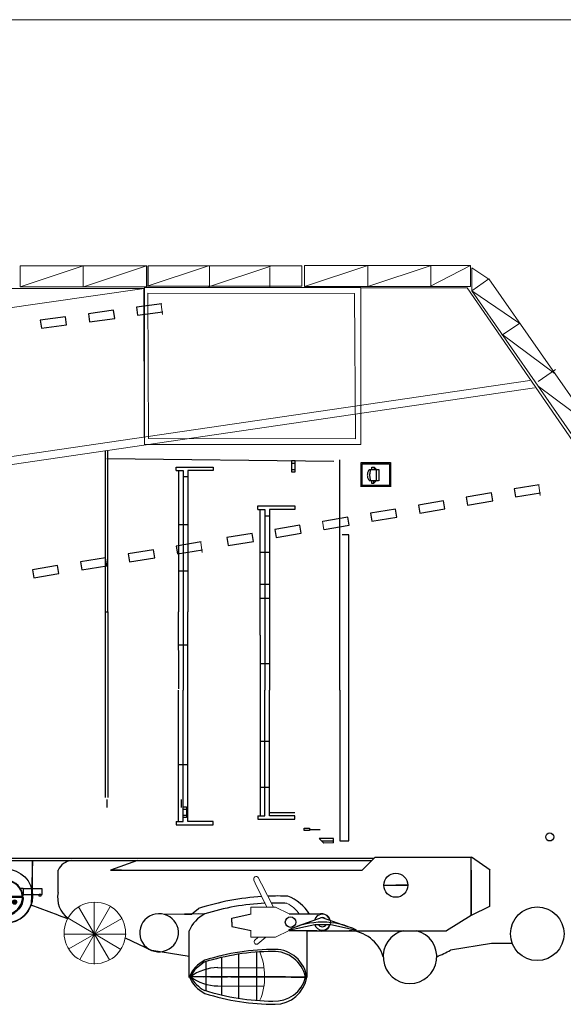
# Model space of a CAD drawing. Extents: x 1163145 to 1164019, y 1023284 to 1023752.
# Drawn here: x 1163573 to 1163701, y 1023284 to 1023517 of the extents above; entities that cross this region are included whole.
import ezdxf

# ---------------------------------------------------------------- set-up
doc = ezdxf.new("R2010")
doc.units = 0
doc.header["$MEASUREMENT"] = 0
doc.linetypes.add('HIDDEN', pattern=[9.525, 6.35, -3.175])
doc.linetypes.add('HIDDEN2', pattern=[4.7625, 3.175, -1.5875])
doc.layers.get('0').update_dxf_attribs({"lineweight": 0})
doc.layers.add('1', color=7, linetype='Continuous', lineweight=25)

# ---------------------------------------------------------------- blocks, each defined once
blk = doc.blocks.new('pa30_1')
at = {"layer": '1', "color": 7, "linetype": 'Continuous'}
for p, q in [((-0.26, 4.89), (-0.26, 0)), ((0, 5.19), (0, -4.84)), ((0.26, 0), (0.26, 4.89)), ((-4.41, 2.12), (-9.07, 2.12)), ((-9.07, 2.12), (-9.07, 0.71)), ((-9.07, 0.71), (-8.81, 0.71)), ((-8.81, 0.9), (-8.36, 0.9)), ((-8.81, 0.39), (-8.81, 0.9)), ((-8.36, 0.39), (-8.81, 0.39)), ((-8.36, 0.9), (-8.36, 0.39)), ((-8.36, 0.71), (-4.41, 0.71)), ((-3.54, 2.31), (-4.41, 2.31)), ((-4.41, 2.31), (-4.41, 0.51)), ((-4.41, 0.51), (-4.18, 0.51)), ((4.47, 0), (-4.35, 0)), ((-0.26, 0.28), (-4.21, 0.28)), ((0.26, 0.28), (4.33, 0.28)), ((3.66, 2.31), (4.41, 2.31)), ((4.41, 0.51), (4.31, 0.51)), ((4.41, 2.31), (4.41, 0.51)), ((9.07, 2.12), (4.41, 2.12)), ((4.41, 0.71), (8.36, 0.71)), ((8.36, 0.83), (8.75, 0.83)), ((8.36, 0.35), (8.36, 0.83)), ((8.75, 0.35), (8.36, 0.35)), ((8.75, 0.83), (8.75, 0.35)), ((8.75, 0.71), (9.07, 0.71)), ((9.07, 0.71), (9.07, 2.12)), ((-1.85, -1.12), (-2.69, -1.12)), ((-1.85, -1.15), (-2.69, -1.15)), ((-1.85, -1.19), (-2.69, -1.19)), ((-1.86, -1.06), (-2.68, -1.06)), ((-1.85, -1.09), (-2.68, -1.09)), ((-1.85, -1.22), (-2.68, -1.22)), ((-1.86, -1.25), (-2.68, -1.25)), ((-1.87, -1.03), (-2.67, -1.03)), ((-1.87, -1.28), (-2.67, -1.28)), ((-1.88, -0.99), (-2.66, -0.99)), ((-1.88, -1.32), (-2.66, -1.32)), ((-1.89, -0.96), (-2.64, -0.96)), ((-1.89, -1.35), (-2.64, -1.35)), ((-1.91, -0.93), (-2.62, -0.93)), ((-1.91, -1.38), (-2.62, -1.38)), ((-1.94, -0.9), (-2.6, -0.9)), ((-1.94, -1.41), (-2.6, -1.41)), ((-1.96, -0.86), (-2.57, -0.86)), ((-1.96, -1.45), (-2.57, -1.45)), ((-2, -0.83), (-2.54, -0.83)), ((-2, -1.48), (-2.54, -1.48)), ((-2.04, -0.8), (-2.49, -0.8)), ((-2.04, -1.51), (-2.49, -1.51)), ((-2.11, -0.77), (-2.43, -0.77)), ((-2.11, -1.54), (-2.43, -1.54)), ((-0.84, -4.18), (-0.84, -0.72)), ((-0.84, -0.72), (-0.71, -0.72)), ((-0.71, -0.72), (-0.71, -2.55)), ((0.84, -0.72), (0.71, -0.72)), ((0.71, -0.72), (0.71, -2.55)), ((0.84, -4.21), (0.84, -0.72)), ((1.85, -1.09), (2.68, -1.09)), ((1.85, -1.12), (2.69, -1.12)), ((1.85, -1.15), (2.69, -1.15)), ((1.85, -1.19), (2.69, -1.19)), ((1.85, -1.22), (2.68, -1.22)), ((1.86, -1.06), (2.68, -1.06)), ((1.86, -1.25), (2.68, -1.25)), ((1.87, -1.03), (2.67, -1.03)), ((1.87, -1.28), (2.67, -1.28)), ((1.88, -0.99), (2.66, -0.99)), ((1.88, -1.32), (2.66, -1.32)), ((1.89, -0.96), (2.64, -0.96)), ((1.89, -1.35), (2.64, -1.35)), ((1.91, -0.93), (2.62, -0.93)), ((1.91, -1.38), (2.62, -1.38)), ((1.94, -0.9), (2.6, -0.9)), ((1.94, -1.41), (2.6, -1.41)), ((1.96, -0.86), (2.57, -0.86)), ((1.96, -1.45), (2.57, -1.45)), ((2, -0.83), (2.54, -0.83)), ((2, -1.48), (2.54, -1.48)), ((2.04, -0.8), (2.49, -0.8)), ((2.04, -1.51), (2.49, -1.51)), ((2.11, -0.77), (2.43, -0.77)), ((2.11, -1.54), (2.43, -1.54)), ((-3.34, -2.8), (-3.24, -2.72)), ((-2.12, -3.68), (-2.19, -3.79)), ((-0.84, -2.55), (0.84, -2.55)), ((2.16, -3.73), (2.22, -3.85)), ((3.32, -2.78), (3.41, -2.86))]:
    blk.add_line(p, q, dxfattribs=at)
for centre, radius in [((-2.06, 3.57), 0.0648), ((2.14, 3.59), 0.0648), ((-4.09, 0), 0.0648), ((-3.55, 2.05), 0.0648), ((3.64, 2.1), 0.0648), ((4.21, 0), 0.0648), ((-3.69, -1.77), 0.0648), ((-2.27, -1.15), 0.518), ((-2.27, -1.15), 0.421), ((2.27, -1.15), 0.518), ((2.27, -1.15), 0.421), ((3.82, -1.77), 0.0648), ((-2.61, -3.18), 0.0648), ((-1.04, -4), 0.0648), ((1.04, -4.03), 0.0648), ((2.73, -3.18), 0.0648)]:
    blk.add_circle(centre, radius, dxfattribs=at)
for centre, radius, start, end in [((-0.13, 4.69), 0.239, 57.0921, 122.9079), ((0.13, 4.69), 0.239, 57.0921, 122.9079), ((0.13, 4.99), 0.163, 217.4971, 322.5029), ((0.06, 0), 4.28, 94.3222, 87.3747), ((0.06, 0), 4.15, 94.4575, 254.6242), ((0.06, 0), 4.15, 283.5718, 87.2927), ((0.07, 0), 4.42, 180, 219.3965), ((0, 0), 0.308, 147.2882, 32.7118), ((0, 0), 0.259, 180, 0), ((0.06, 0), 4.41, 319.4735, 0), ((0.06, 0), 4.41, 239.2881, 299.2881)]:
    blk.add_arc(centre, radius, start, end, dxfattribs=at)
blk = doc.blocks.new('pa24_1')
for p, q in [((-0.02, 0.51), (-2.82, -0.48)), ((-0.02, 0.51), (2.79, -0.47)), ((-3.76, -0.88), (-0.86, -0.25)), ((-0.86, -0.25), (0.93, -0.25)), ((0.93, -0.25), (3.76, -0.88))]:
    blk.add_line(p, q)
for centre, radius, start, end in [((0, -8.46), 8.46, 63.57, 116.43), ((-0.02, 0), 0.884, 13.4837, 166.786), ((-0.02, 0), 0.506, 51.5315, 128.9086), ((-0.02, 0), 0.884, 196.5579, 343.4421), ((-0.02, 0), 0.506, 209.8561, 330.1439)]:
    blk.add_arc(centre, radius, start, end)

msp = doc.modelspace()

# ---------------------------------------------------------------- linework, layer by layer
at = {"layer": '1', "linetype": 'Continuous', "lineweight": 13}
for p, q in [((1164018.69, 1023517.46), (1163145.47, 1023517.46)), ((1163587.7, 1023459.26), (1163572.78, 1023454.28)), ((1163587.7, 1023459.26), (1163572.78, 1023454.28)), ((1163587.7, 1023454.28), (1163587.7, 1023459.26)), ((1163587.7, 1023454.28), (1163587.7, 1023459.26)), ((1163602.71, 1023459.26), (1163587.76, 1023454.28)), ((1163602.71, 1023459.26), (1163587.76, 1023454.28)), ((1163617.32, 1023459.26), (1163602.39, 1023454.28)), ((1163617.32, 1023459.26), (1163602.39, 1023454.28)), ((1163602.65, 1023454.28), (1163602.67, 1023459.26)), ((1163602.65, 1023454.28), (1163602.67, 1023459.26)), ((1163632.33, 1023459.26), (1163617.38, 1023454.28)), ((1163632.33, 1023459.26), (1163617.38, 1023454.28)), ((1163617.6, 1023454.28), (1163617.6, 1023459.26)), ((1163617.6, 1023454.28), (1163617.6, 1023459.26)), ((1163631.86, 1023458.84), (1163631.86, 1023454.29)), ((1163655.04, 1023459.29), (1163640.11, 1023454.31)), ((1163655.04, 1023459.29), (1163640.11, 1023454.31)), ((1163655.04, 1023454.31), (1163655.04, 1023459.29)), ((1163655.04, 1023454.31), (1163655.04, 1023459.29)), ((1163670.05, 1023459.29), (1163655.1, 1023454.31)), ((1163670.05, 1023459.29), (1163655.1, 1023454.31)), ((1163679.36, 1023459.29), (1163669.73, 1023454.31)), ((1163669.99, 1023454.31), (1163670, 1023459.29)), ((1163669.99, 1023454.31), (1163670, 1023459.29)), ((1163679.7, 1023453.3), (1163679.7, 1023458.74)), ((1163679.7, 1023458.74), (1163683.71, 1023456.09)), ((1163602.14, 1023453.84), (1163209.85, 1023397.6)), ((1163602.14, 1023453.84), (1163566.67, 1023453.84)), ((1163653.53, 1023454.05), (1163678.64, 1023453.99)), ((1163703.62, 1023417.72), (1163678.6, 1023453.98)), ((1163691.05, 1023445.61), (1163679.71, 1023453.32)), ((1163606.15, 1023450.09), (1163606.43, 1023447.67)), ((1163690.98, 1023445.59), (1163686.8, 1023442.81)), ((1163699.41, 1023433.63), (1163686.78, 1023443.02)), ((1163699.41, 1023433.63), (1163686.78, 1023443.02)), ((1163695.37, 1023431.82), (1163699.45, 1023434.67)), ((1163695.37, 1023431.82), (1163699.45, 1023434.67)), ((1163693.41, 1023432.08), (1163215.27, 1023362.04)), ((1163694.54, 1023430.38), (1163215.55, 1023360.11)), ((1163708.01, 1023421.33), (1163695.37, 1023430.73)), ((1163708.01, 1023421.33), (1163695.37, 1023430.73)), ((1163695.51, 1023407.28), (1163695.87, 1023404.87)), ((1163644.34, 1023398.82), (1163644.67, 1023396.77)), ((1163615.5, 1023393.76), (1163615.86, 1023391.36)), ((1163628.43, 1023313.17), (1163628.11, 1023313.86)), ((1163629.12, 1023314.48), (1163629.89, 1023312.97)), ((1163628.43, 1023313.17), (1163631.15, 1023307.5)), ((1163629.89, 1023312.97), (1163632.73, 1023307.46)), ((1163586.57, 1023307.53), (1163593.94, 1023295.01)), ((1163594, 1023307.48), (1163586.9, 1023295.12)), ((1163590.25, 1023308.6), (1163590.25, 1023294.01)), ((1163627.37, 1023305.91), (1163627.37, 1023307.48)), ((1163627.37, 1023307.48), (1163633.22, 1023307.48)), ((1163633.22, 1023307.48), (1163636.46, 1023305.87)), ((1163584.17, 1023304.85), (1163596.57, 1023297.45)), ((1163584.28, 1023297.61), (1163596.86, 1023304.77)), ((1163627.37, 1023301.94), (1163627.37, 1023300.36)), ((1163633.22, 1023300.36), (1163636.46, 1023301.98)), ((1163583.33, 1023301.09), (1163597.9, 1023301.09)), ((1163627.37, 1023300.36), (1163633.22, 1023300.36)), ((1163629.09, 1023300.36), (1163628.21, 1023299.58)), ((1163628.99, 1023298.8), (1163630.91, 1023300.41))]:
    msp.add_line(p, q, dxfattribs=at)
at = {"layer": '1', "linetype": 'Continuous'}
for p, q in [((1163602.13, 1023436.67), (1163602.13, 1023453.79)), ((1163594.9, 1023448.7), (1163588.93, 1023447.89)), ((1163595.15, 1023446.8), (1163594.9, 1023448.7)), ((1163606.29, 1023450.23), (1163600.32, 1023449.43)), ((1163600.32, 1023449.43), (1163600.58, 1023447.53)), ((1163583.5, 1023447.16), (1163577.54, 1023446.36)), ((1163577.54, 1023446.36), (1163577.79, 1023444.46)), ((1163583.76, 1023445.26), (1163583.5, 1023447.16)), ((1163588.93, 1023447.89), (1163589.18, 1023446)), ((1163589.18, 1023446), (1163595.15, 1023446.8)), ((1163600.58, 1023447.53), (1163606.54, 1023448.33)), ((1163577.79, 1023444.46), (1163583.76, 1023445.26)), ((1163602.1, 1023436.63), (1163602.1, 1023418.72)), ((1163592.98, 1023377.33), (1163592.98, 1023415.5)), ((1163593.53, 1023377.33), (1163593.53, 1023415.5)), ((1163593.26, 1023413.65), (1163646.99, 1023412.98)), ((1163609.71, 1023410.79), (1163609.71, 1023411.61)), ((1163609.71, 1023411.61), (1163618.46, 1023411.61)), ((1163618.46, 1023411.61), (1163618.46, 1023410.79)), ((1163637.84, 1023413.1), (1163637.02, 1023413.1)), ((1163637.02, 1023413.1), (1163637.02, 1023410.52)), ((1163637.02, 1023412.56), (1163637.84, 1023412.56)), ((1163637.84, 1023410.52), (1163637.84, 1023413.1)), ((1163648.41, 1023358.85), (1163648.41, 1023413.36)), ((1163653.45, 1023412.66), (1163660.42, 1023412.66)), ((1163653.45, 1023406.97), (1163653.45, 1023412.66)), ((1163653.72, 1023407.24), (1163653.72, 1023412.39)), ((1163653.72, 1023412.39), (1163660.15, 1023412.39)), ((1163660.15, 1023412.39), (1163660.15, 1023407.24)), ((1163660.42, 1023412.66), (1163660.42, 1023406.97)), ((1163609.71, 1023410.79), (1163611.35, 1023410.79)), ((1163610.25, 1023410.79), (1163610.25, 1023377.33)), ((1163611.35, 1023410.79), (1163611.35, 1023377.33)), ((1163612.44, 1023409.33), (1163611.35, 1023409.33)), ((1163618.46, 1023410.79), (1163612.44, 1023410.79)), ((1163612.44, 1023410.79), (1163612.44, 1023377.33)), ((1163637.02, 1023411.06), (1163637.84, 1023411.06)), ((1163637.02, 1023410.52), (1163637.84, 1023410.52)), ((1163660.32, 1023407), (1163653.34, 1023407)), ((1163660.05, 1023407.27), (1163653.62, 1023407.27)), ((1163695.64, 1023407.43), (1163689.71, 1023406.42)), ((1163684.31, 1023405.51), (1163678.37, 1023404.51)), ((1163678.37, 1023404.51), (1163678.69, 1023402.62)), ((1163684.63, 1023403.62), (1163684.31, 1023405.51)), ((1163689.71, 1023406.42), (1163690.03, 1023404.54)), ((1163690.03, 1023404.54), (1163695.96, 1023405.54)), ((1163629.01, 1023401.6), (1163629.01, 1023402.42)), ((1163629.01, 1023402.42), (1163637.77, 1023402.42)), ((1163637.77, 1023402.42), (1163637.77, 1023401.6)), ((1163672.98, 1023403.59), (1163667.04, 1023402.59)), ((1163667.04, 1023402.59), (1163667.36, 1023400.7)), ((1163673.3, 1023401.7), (1163672.98, 1023403.59)), ((1163678.69, 1023402.62), (1163684.63, 1023403.62)), ((1163629.01, 1023401.6), (1163630.66, 1023401.6)), ((1163629.56, 1023371.85), (1163629.56, 1023401.6)), ((1163630.66, 1023401.6), (1163630.66, 1023371.85)), ((1163631.75, 1023400.02), (1163630.66, 1023400.02)), ((1163637.77, 1023401.6), (1163631.75, 1023401.6)), ((1163631.75, 1023401.6), (1163631.75, 1023371.85)), ((1163661.64, 1023401.67), (1163655.71, 1023400.67)), ((1163655.71, 1023400.67), (1163656.03, 1023398.78)), ((1163656.03, 1023398.78), (1163661.96, 1023399.78)), ((1163661.96, 1023399.78), (1163661.64, 1023401.67)), ((1163667.36, 1023400.7), (1163673.3, 1023401.7)), ((1163610.25, 1023398.01), (1163612.44, 1023398.01)), ((1163638.98, 1023397.83), (1163633.04, 1023396.83)), ((1163639.3, 1023395.94), (1163638.98, 1023397.83)), ((1163650.31, 1023399.75), (1163644.38, 1023398.75)), ((1163644.7, 1023396.86), (1163650.63, 1023397.86)), ((1163650.63, 1023397.86), (1163650.31, 1023399.75)), ((1163627.65, 1023395.91), (1163621.71, 1023394.91)), ((1163627.97, 1023394.02), (1163627.65, 1023395.91)), ((1163633.04, 1023396.83), (1163633.36, 1023394.94)), ((1163633.36, 1023394.94), (1163639.3, 1023395.94)), ((1163650.6, 1023395.59), (1163648.96, 1023395.59)), ((1163650.6, 1023358.85), (1163650.6, 1023395.59)), ((1163615.64, 1023393.91), (1163609.7, 1023392.93)), ((1163609.7, 1023392.93), (1163610.01, 1023391.04)), ((1163621.71, 1023394.91), (1163622.03, 1023393.02)), ((1163622.03, 1023393.02), (1163627.97, 1023394.02)), ((1163604.3, 1023392.04), (1163598.36, 1023391.05)), ((1163598.36, 1023391.05), (1163598.67, 1023389.16)), ((1163604.61, 1023390.15), (1163604.3, 1023392.04)), ((1163610.01, 1023391.04), (1163615.95, 1023392.02)), ((1163629.56, 1023391.47), (1163631.75, 1023391.47)), ((1163581.62, 1023388.28), (1163575.68, 1023387.29)), ((1163581.93, 1023386.39), (1163581.62, 1023388.28)), ((1163592.96, 1023390.16), (1163587.02, 1023389.17)), ((1163587.02, 1023389.17), (1163587.33, 1023387.28)), ((1163587.33, 1023387.28), (1163593.27, 1023388.27)), ((1163593.27, 1023388.27), (1163592.96, 1023390.16)), ((1163598.67, 1023389.16), (1163604.61, 1023390.15)), ((1163575.68, 1023387.29), (1163575.99, 1023385.4)), ((1163575.99, 1023385.4), (1163581.93, 1023386.39)), ((1163610.25, 1023387.07), (1163612.44, 1023387.07)), ((1163629.56, 1023383.91), (1163631.75, 1023383.91)), ((1163629.56, 1023380.56), (1163631.75, 1023380.56)), ((1163592.98, 1023358.85), (1163592.98, 1023377.33)), ((1163592.98, 1023377.33), (1163593.53, 1023377.33)), ((1163593.53, 1023377.33), (1163593.53, 1023358.85)), ((1163610.29, 1023359.16), (1163610.25, 1023377.33)), ((1163611.35, 1023377.33), (1163611.35, 1023358.85)), ((1163612.44, 1023358.85), (1163612.44, 1023377.33)), ((1163629.56, 1023371.85), (1163629.56, 1023358.85)), ((1163630.66, 1023371.85), (1163630.66, 1023358.85)), ((1163631.75, 1023371.85), (1163631.75, 1023358.85)), ((1163610.25, 1023369.58), (1163612.44, 1023369.58)), ((1163629.56, 1023365.14), (1163631.75, 1023365.14)), ((1163592.98, 1023333.43), (1163592.98, 1023358.85)), ((1163593.53, 1023358.85), (1163593.53, 1023333.43)), ((1163610.25, 1023327.74), (1163610.25, 1023358.85)), ((1163611.35, 1023327.74), (1163611.35, 1023358.85)), ((1163612.44, 1023327.74), (1163612.44, 1023358.85)), ((1163629.56, 1023358.85), (1163629.56, 1023329.1)), ((1163630.66, 1023329.1), (1163630.66, 1023358.85)), ((1163631.75, 1023329.1), (1163631.75, 1023358.85)), ((1163648.41, 1023358.85), (1163648.41, 1023323.21)), ((1163650.6, 1023323.21), (1163650.6, 1023358.85)), ((1163629.56, 1023346.79), (1163631.75, 1023346.79)), ((1163610.25, 1023341.24), (1163612.44, 1023341.24)), ((1163629.56, 1023335.84), (1163631.75, 1023335.84)), ((1163593.4, 1023331.05), (1163593.4, 1023332.97)), ((1163610.91, 1023332.97), (1163610.91, 1023331.05)), ((1163611.35, 1023331.24), (1163612.17, 1023331.24)), ((1163611.35, 1023328.66), (1163611.35, 1023331.24)), ((1163611.35, 1023330.7), (1163612.17, 1023330.7)), ((1163612.17, 1023331.24), (1163612.17, 1023328.66)), ((1163609.71, 1023327.74), (1163611.35, 1023327.74)), ((1163609.71, 1023327.74), (1163609.71, 1023326.92)), ((1163611.35, 1023329.21), (1163612.17, 1023329.21)), ((1163612.17, 1023328.66), (1163611.35, 1023328.66)), ((1163618.46, 1023327.74), (1163612.44, 1023327.74)), ((1163618.46, 1023326.92), (1163618.46, 1023327.74)), ((1163629.01, 1023329.1), (1163630.66, 1023329.1)), ((1163629.01, 1023329.1), (1163629.01, 1023328.28)), ((1163629.01, 1023328.28), (1163637.77, 1023328.28)), ((1163631.75, 1023329.86), (1163637.76, 1023329.86)), ((1163637.77, 1023329.1), (1163631.75, 1023329.1)), ((1163637.77, 1023328.28), (1163637.77, 1023329.1)), ((1163609.71, 1023326.92), (1163618.46, 1023326.92)), ((1163640, 1023326.13), (1163641.28, 1023326.13)), ((1163640, 1023325.59), (1163640, 1023326.13)), ((1163641.28, 1023325.59), (1163640, 1023325.59)), ((1163641.28, 1023326.13), (1163641.28, 1023325.59)), ((1163641.28, 1023325.86), (1163643.78, 1023325.86)), ((1163646.95, 1023323.75), (1163643.57, 1023323.71)), ((1163644.67, 1023322.63), (1163643.57, 1023323.71)), ((1163644.12, 1023323.17), (1163646.95, 1023323.21)), ((1163646.95, 1023322.66), (1163646.95, 1023323.75)), ((1163648.41, 1023323.21), (1163650.6, 1023323.21)), ((1163646.95, 1023322.66), (1163644.67, 1023322.63)), ((1163502.42, 1023318.5), (1163656.02, 1023318.5)), ((1163502.53, 1023319.02), (1163656.43, 1023319.05)), ((1163575.72, 1023318.5), (1163575.34, 1023307.92)), ((1163575.72, 1023309.7), (1163575.72, 1023318.5)), ((1163600.57, 1023318.5), (1163594.17, 1023316.25)), ((1163653.7, 1023316.25), (1163656.78, 1023319.3)), ((1163653.7, 1023316.25), (1163656.02, 1023318.5)), ((1163656.78, 1023319.3), (1163679.51, 1023319.3)), ((1163679.51, 1023305.49), (1163679.51, 1023319.3)), ((1163684.01, 1023316.21), (1163679.58, 1023319.3)), ((1163581.76, 1023310.92), (1163581.76, 1023316.25)), ((1163594.17, 1023316.25), (1163653.7, 1023316.25)), ((1163596.78, 1023316.25), (1163594.17, 1023316.25)), ((1163679.51, 1023316.25), (1163679.51, 1023309.07)), ((1163679.51, 1023305.49), (1163679.51, 1023316.25)), ((1163679.51, 1023316.25), (1163679.51, 1023309.07)), ((1163679.51, 1023316.25), (1163679.51, 1023305.49)), ((1163679.51, 1023312.66), (1163679.51, 1023316.25)), ((1163679.51, 1023316.25), (1163679.51, 1023314.59)), ((1163683.87, 1023316.25), (1163683.87, 1023307.61)), ((1163658.78, 1023312.66), (1163664.59, 1023312.66)), ((1163664.59, 1023312.66), (1163661.68, 1023312.66)), ((1163679.51, 1023309.07), (1163679.51, 1023312.66)), ((1163679.51, 1023312.66), (1163679.51, 1023309.07)), ((1163679.51, 1023309.07), (1163679.51, 1023312.66)), ((1163679.51, 1023305.49), (1163679.51, 1023312.66)), ((1163679.51, 1023312.66), (1163679.51, 1023310.87)), ((1163581.76, 1023305.59), (1163575.34, 1023307.92)), ((1163613.36, 1023305.83), (1163615, 1023307.16)), ((1163683.87, 1023307.61), (1163679.51, 1023305.49)), ((1163581.76, 1023305.59), (1163581.76, 1023305.59)), ((1163581.76, 1023305.59), (1163584.01, 1023304.82)), ((1163616.47, 1023305.89), (1163606.93, 1023305.72)), ((1163615.02, 1023305.86), (1163611.7, 1023305.8)), ((1163611.7, 1023305.8), (1163613.36, 1023305.83)), ((1163622.89, 1023304.91), (1163627.41, 1023305.88)), ((1163622.9, 1023303.94), (1163622.9, 1023304.91)), ((1163636.47, 1023305.88), (1163643.34, 1023305.88)), ((1163679.51, 1023305.49), (1163673.7, 1023301.9)), ((1163622.89, 1023303.05), (1163622.89, 1023303.05)), ((1163622.89, 1023302.94), (1163627.41, 1023301.97)), ((1163622.9, 1023303.9), (1163622.9, 1023302.94)), ((1163636.47, 1023301.97), (1163642.96, 1023301.98)), ((1163640.62, 1023302), (1163640.62, 1023296.96)), ((1163597.63, 1023300.2), (1163603.9, 1023297.24)), ((1163612.76, 1023291.04), (1163612.76, 1023301.9)), ((1163640.62, 1023301.9), (1163663.46, 1023301.9)), ((1163662.83, 1023301.9), (1163673.7, 1023301.9)), ((1163684.3, 1023298.88), (1163674.66, 1023297.32)), ((1163689.25, 1023298.88), (1163684.3, 1023298.88)), ((1163612.76, 1023295.78), (1163603.9, 1023297.24)), ((1163612.76, 1023290.84), (1163612.76, 1023295.78)), ((1163620.41, 1023295.57), (1163620.41, 1023286.7)), ((1163624.55, 1023285.9), (1163624.55, 1023296.37)), ((1163628.69, 1023296.84), (1163628.69, 1023285.41)), ((1163640.62, 1023296.96), (1163640.62, 1023290.94)), ((1163616.74, 1023294.58), (1163616.74, 1023287.7)), ((1163619.52, 1023293.11), (1163630.46, 1023293.22)), ((1163640.62, 1023290.94), (1163612.76, 1023291.04)), ((1163613.08, 1023291.04), (1163624.81, 1023291)), ((1163620.41, 1023291.01), (1163613.08, 1023291.04)), ((1163613.08, 1023291.04), (1163616.74, 1023291.03)), ((1163618.95, 1023291.02), (1163621.88, 1023291.01)), ((1163624.81, 1023291), (1163640.33, 1023290.94)), ((1163632.57, 1023290.97), (1163624.81, 1023291)), ((1163624.81, 1023291), (1163628.69, 1023290.98)), ((1163640.33, 1023290.94), (1163632.57, 1023290.97)), ((1163632.57, 1023290.97), (1163640.33, 1023290.94)), ((1163640.33, 1023290.94), (1163636.45, 1023290.95)), ((1163619.52, 1023288.9), (1163630.46, 1023288.8))]:
    msp.add_line(p, q, dxfattribs=at)
at = {"layer": '1', "linetype": 'HIDDEN'}
for p, q in [((1163656.03, 1023411.07), (1163656.03, 1023411.62)), ((1163656.03, 1023411.62), (1163656.58, 1023411.62)), ((1163656.58, 1023411.62), (1163656.58, 1023411.07)), ((1163656.58, 1023411.62), (1163657.12, 1023411.07)), ((1163655.48, 1023411.07), (1163657.67, 1023411.07)), ((1163657.12, 1023408.33), (1163657.12, 1023411.07)), ((1163657.67, 1023411.07), (1163657.67, 1023408.33)), ((1163657.57, 1023408.36), (1163655.38, 1023408.36)), ((1163655.93, 1023408.36), (1163655.93, 1023407.81)), ((1163655.93, 1023407.81), (1163656.47, 1023407.81)), ((1163656.47, 1023407.81), (1163656.47, 1023408.36)), ((1163656.47, 1023407.81), (1163657.02, 1023408.36))]:
    msp.add_line(p, q, dxfattribs=at)
at = {"layer": '1', "linetype": 'HIDDEN2'}
for p, q in [((1163614.12, 1023292.75), (1163613.08, 1023291.04)), ((1163616.3, 1023294.44), (1163614.12, 1023292.75)), ((1163613.08, 1023291.04), (1163640.33, 1023290.94)), ((1163640.33, 1023290.94), (1163626.69, 1023290.99))]:
    msp.add_line(p, q, dxfattribs=at)
at = {"layer": '1', "linetype": 'Continuous', "lineweight": 13}
for points in [[(1163572.78, 1023459.26), (1163572.78, 1023454.28), (1163602.78, 1023454.28), (1163602.78, 1023459.26)], [(1163572.78, 1023459.26), (1163572.78, 1023454.28), (1163602.78, 1023454.28), (1163602.78, 1023459.26)], [(1163603.03, 1023454.41), (1163603.03, 1023459.22), (1163639.45, 1023459.22), (1163639.45, 1023454.41)], [(1163640.11, 1023459.29), (1163640.11, 1023454.31), (1163679.37, 1023454.31), (1163679.37, 1023459.29)], [(1163640.11, 1023459.29), (1163640.11, 1023454.31), (1163679.37, 1023454.31), (1163679.37, 1023459.29)], [(1163683.68, 1023456.17), (1163679.71, 1023453.32), (1163704.06, 1023418.3), (1163708.14, 1023421.15)], [(1163602.23, 1023454.11), (1163602.23, 1023416.96), (1163653.43, 1023416.96), (1163653.43, 1023454.11)], [(1163602.96, 1023452.78), (1163603.15, 1023418.36), (1163652.13, 1023418.28), (1163651.93, 1023452.7)]]:
    msp.add_lwpolyline(points, close=True, dxfattribs=at)
at = {"layer": '1', "linetype": 'Continuous'}
for centre, radius in [((1163698.12, 1023324.09), 0.954), ((1163569.34, 1023310.11), 6.38), ((1163661.68, 1023312.66), 2.85), ((1163695.16, 1023301.18), 6.34), ((1163636.77, 1023303.94), 1.25)]:
    msp.add_circle(centre, radius, dxfattribs=at)
at = {"layer": '1', "linetype": 'Continuous', "lineweight": 13}
msp.add_circle((1163590.45, 1023301.37), 7.27, dxfattribs=at)
at = {"layer": '1', "linetype": 'HIDDEN'}
for centre, radius, start, end in [((1163656.92, 1023409.7), 1.98, 136.3972, 223.6028), ((1163658.91, 1023409.7), 3.43, 156.5057, 203.4943)]:
    msp.add_arc(centre, radius, start, end, dxfattribs=at)
at = {"layer": '1', "linetype": 'Continuous'}
for centre, radius, start, end in [((1163585.35, 1023314.56), 3.97, 96.3373, 154.797), ((1163569.34, 1023310.11), 6.38, 183.7121, 356.2879), ((1163587.48, 1023309.7), 5.85, 168.0285, 235.0786), ((1163633.84, 1023248.31), 61.8, 93.5975, 107.7482), ((1163633.94, 1023247.91), 62.21, 87.9739, 92.3284), ((1163632.12, 1023300.07), 10.79, 32.4289, 68.1338), ((1163633.02, 1023253.53), 54.91, 92.3916, 107.5407), ((1163633.1, 1023253.21), 55.24, 87.0938, 90.9307), ((1163605.56, 1023301.42), 4.5, 72.3378, 294.0219), ((1163605.85, 1023301.44), 4.41, 290.471, 75.8887), ((1163620.55, 1023298.37), 8.56, 118.4997, 155.6066), ((1163665.03, 1023295.76), 6.34, 103.903, 75.8133), ((1163650.41, 1023293.26), 8.65, 16.7863, 88.4058), ((1163633.07, 1023242.34), 55.14, 89.8527, 107.5271), ((1163633.02, 1023289.8), 7.69, 8.5104, 89.4223), ((1163661.86, 1023320.02), 26.06, 291.4018, 299.4192), ((1163620.55, 1023287.41), 8.56, 118.4997, 155.6066), ((1163632.93, 1023241.76), 55.24, 90.4183, 107.5178), ((1163632.73, 1023289.21), 7.8, 12.8342, 91.4815), ((1163619.63, 1023282.27), 10.9, 90.5576, 126.9331), ((1163620.55, 1023294.57), 8.56, 204.3934, 241.5003), ((1163620.48, 1023295.32), 8.56, 210.0679, 241.5003), ((1163619.63, 1023299.75), 10.9, 233.0669, 269.4424), ((1163633.07, 1023292.7), 7.47, 266.1933, 346.3616), ((1163633, 1023292.22), 7.73, 270.7218, 350.4762), ((1163633.03, 1023340.49), 55.24, 252.4822, 269.528), ((1163633.1, 1023339.74), 55.24, 252.4822, 270)]:
    msp.add_arc(centre, radius, start, end, dxfattribs=at)
at = {"layer": '1', "linetype": 'Continuous', "lineweight": 13}
for centre, radius, start, end in [((1163628.64, 1023314.14), 0.592, 35.5801, 207.6576), ((1163632.73, 1023301.81), 7.3, 33.421, 64.148), ((1163644.1, 1023303.88), 2.11, 359.4202, 109.607), ((1163644, 1023303.94), 2.22, 242.0812, 357.8027), ((1163628.71, 1023299.27), 0.57, 146.5177, 311.1105), ((1163615.59, 1023291.1), 15.05, 337.9082, 22.7392)]:
    msp.add_arc(centre, radius, start, end, dxfattribs=at)

# ---------------------------------------------------------------- block references
at = {"layer": '1', "linetype": 'Continuous'}
for name, p, xscale, yscale, zscale in [('pa30_1', (1163569.27, 1023309.78), 0.9578846844, 0.9578846844, 0.9578846844), ('pa24_1', (1163644.32, 1023303.92), 2.13711961762169, 2.13711961762169, 2.13711961762169)]:
    msp.add_blockref(name, p, dxfattribs=dict(at, xscale=xscale, yscale=yscale, zscale=zscale))

doc.saveas('drawing.dxf')
